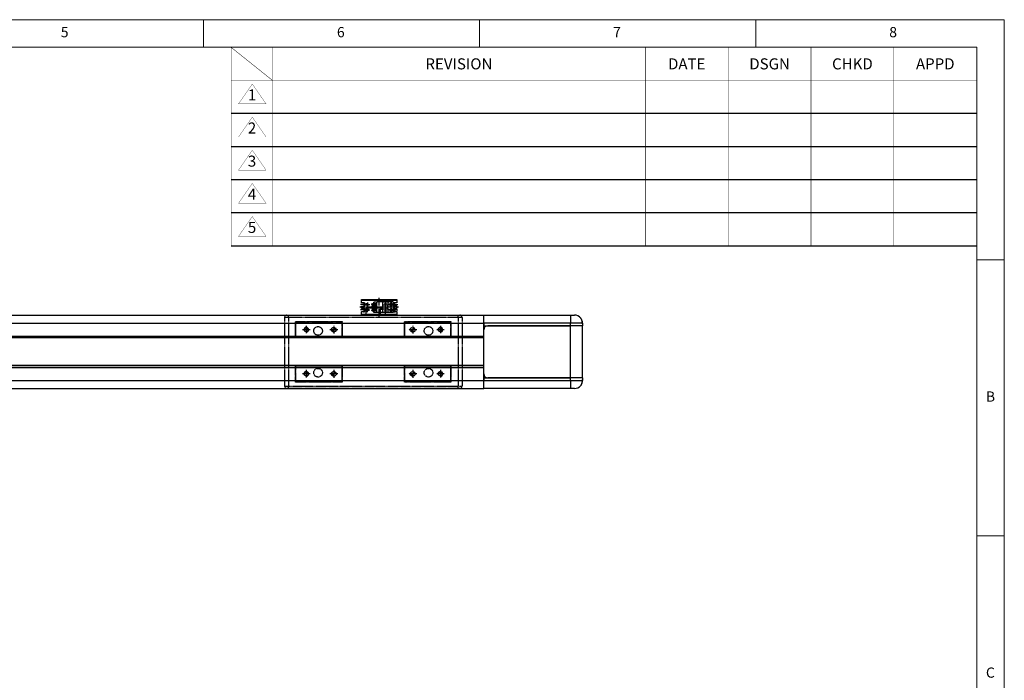
# Model space of a CAD drawing. Units: millimetres. Extents: x 10 to 2810, y 10 to 1949.
# Drawn here: x 1562 to 2810, y 1111 to 1949 of the extents above; entities that cross this region are included whole.
import ezdxf
from ezdxf.enums import TextEntityAlignment as Align

# ---------------------------------------------------------------- set-up
doc = ezdxf.new("R2010")
doc.units = ezdxf.units.MM
doc.header["$LTSCALE"] = 0.5
doc.header["$PDSIZE"] = -1
doc.linetypes.add('CENTER2', pattern=[28.575, 19.05, -3.175, 3.175, -3.175])
doc.linetypes.add('PHANTOM', pattern=[2.5, 1.25, -0.25, 0.25, -0.25, 0.25, -0.25])
for name, color, linetype in [('1', 3, 'CENTER2'), ('3 PHANTOM', 6, 'PHANTOM'), ('RD', 1, 'Continuous'), ('표제란', 4, 'Continuous')]:
    doc.layers.add(name, color=color, linetype=linetype)
doc.styles.get("Standard").update_dxf_attribs({"font": 'romans.shx', "bigfont": 'whgtxt.shx'})

# ---------------------------------------------------------------- blocks, each defined once
blk = doc.blocks.new('표제란2')
at = {"linetype": 'Continuous', "lineweight": 0}
for p, q in [((410, 297), (10, 297)), ((410, 20), (410, 297))]:
    blk.add_line(p, q, dxfattribs=at)
at = {"layer": '표제란', "linetype": 'Continuous', "lineweight": 0}
for p, q in [((265, 292), (265, 297)), ((315, 297), (315, 292)), ((365, 292), (365, 297)), ((405, 292), (15, 292)), ((405, 292), (405, 56)), ((410, 253.5), (405, 253.5)), ((405, 203.5), (410, 203.5))]:
    blk.add_line(p, q, dxfattribs=at)
at = {"layer": '표제란', "linetype": 'Continuous', "lineweight": 0, "char_height": 1.85, "attachment_point": 1}
for s, insert in [('5', (239.17, 295.67)), ('6', (289.17, 295.67)), ('7', (339.17, 295.67)), ('8', (389.17, 295.67)), ('B', (406.67, 229.67)), ('C', (406.67, 179.67))]:
    blk.add_mtext(s, dxfattribs=dict(at, insert=insert))
blk = doc.blocks.new('A$C734B516C')
for p, q in [((0, 93), (110, 93)), ((0, 83), (0, 93)), ((110, 93), (110, 83)), ((110, 93), (115, 93)), ((110, 83), (0, 83)), ((0, 83), (0, 79.5)), ((0, 79.5), (110, 79.5)), ((0, 74.5), (0, 79.5)), ((110, 79.5), (5, 79.5)), ((110, 79.5), (110, 83)), ((125, 83), (110, 83)), ((110, 13.5), (110, 79.5)), ((125, 79.5), (110, 79.5)), ((125, 81.8), (125, 83)), ((125, 81.8), (125, 79.5)), ((125, 13.5), (125, 79.5)), ((0, 18.5), (0, 74.5)), ((0, 13.5), (0, 18.5)), ((0, 13.5), (110, 13.5)), ((0, 13.5), (0, 10)), ((110, 13.5), (5, 13.5)), ((125, 13.5), (110, 13.5)), ((110, 10), (110, 13.5)), ((125, 13.5), (125, 11.2)), ((0, 10), (110, 10)), ((0, 0), (0, 10)), ((110, 0), (0, 0)), ((110, 10), (125, 10)), ((110, 10), (110, 0)), ((115, 0), (110, 0)), ((125, 10), (125, 11.2))]:
    blk.add_line(p, q)
for centre, radius, start, end in [((115, 83), 10, 38.1901, 90), ((5, 74.5), 5, 90, 180), ((5, 18.5), 5, 180, 270), ((115, 10), 10, 270, 321.8099)]:
    blk.add_arc(centre, radius, start, end)
for points, knots in [([(125, 83), (125, 83.1), (125, 83.6), (124.9, 84.7), (124.5, 86.2), (123.9, 87.6), (123.1, 88.9), (122.4, 89.8), (121.9, 90.2), (121.9, 90.2), (121.9, 90.3)], [0, 0, 0, 0, 0.0272252, 0.1724481, 0.3103235, 0.4523995, 0.6124658, 0.7959544, 0.9177895, 1, 1, 1, 1]), ([(122.9, 89.2), (123.1, 88.8), (123.7, 88), (124.4, 86.3), (124.8, 84.5), (124.9, 83.5), (125, 83)], [0, 0, 0, 0, 0.266371, 0.533587, 0.777615, 1, 1, 1, 1]), ([(125, 83), (125, 82.7), (125, 82.3), (125, 82), (125, 81.8)], [0, 0, 0, 0, 0.582663, 1, 1, 1, 1]), ([(121.9, 2.8), (121.9, 2.8), (122, 2.8), (122.5, 3.4), (123.3, 4.4), (124.2, 5.9), (124.7, 7.5), (125, 8.9), (125, 9.7), (125, 10)], [0, 0, 0, 0, 0.1037507, 0.2380626, 0.4173484, 0.5990209, 0.7494416, 0.9003845, 1, 1, 1, 1]), ([(125, 10), (124.9, 9.5), (124.9, 8.6), (124.5, 7.1), (124, 5.6), (123.4, 4.5), (123, 4), (122.9, 3.8)], [0, 0, 0, 0, 0.210545, 0.420933, 0.637105, 0.871619, 1, 1, 1, 1]), ([(125, 11.2), (125, 10.9), (125, 10.5), (125, 10.1), (125, 10)], [0, 0, 0, 0, 0.8765813, 1, 1, 1, 1])]:
    blk.add_open_spline(points, degree=3, knots=knots)
blk = doc.blocks.new('SERGW4TRBERGHY')
blk.add_circle((188.1, 259.7), 1.23)
at = {"layer": '1', "ltscale": 2}
for p, q in [((188.1, 262.8), (188.1, 256.7)), ((185.4, 259.7), (190.8, 259.7))]:
    blk.add_line(p, q, dxfattribs=at)
at = {"layer": 'RD'}
blk.add_arc((188.1, 259.7), 1.5, 270, 180, dxfattribs=at)
blk = doc.blocks.new('A$C664872AE')
for p, q in [((2, 20.8), (47, 20.8)), ((2, 3.2), (47, 3.2))]:
    blk.add_line(p, q)
for points in [[(5, 17.5), (2.5, 17.5, -0.414214), (2, 18), (2, 22), (47, 22), (47, 18, -0.414214), (46.5, 17.5), (44, 17.5)], [(5, 10.5), (2.5, 10.5, -0.414214), (2, 11), (2, 13, -0.414214), (2.5, 13.5), (5, 13.5)], [(44, 10.5), (46.5, 10.5, 0.414214), (47, 11), (47, 13, 0.414214), (46.5, 13.5), (44, 13.5)], [(44, 6.5), (46.5, 6.5, -0.414214), (47, 6), (47, 2), (2, 2), (2, 6, -0.414214), (2.5, 6.5), (5, 6.5)]]:
    blk.add_lwpolyline(points, format="xyb")
blk.add_lwpolyline([(47, 13), (47, 11)])
for centre, start, end in [((5, 15.5), 270, 90), ((44, 15.5), 90, 270), ((5, 8.5), 270, 90), ((44, 8.5), 90, 270)]:
    blk.add_arc(centre, 2, start, end)
at = {"layer": '1'}
for p, q in [((8, 15.5), (1, 15.5)), ((5, 18.5), (5, 12.5)), ((24.5, 0), (24.5, 24)), ((41, 15.5), (48, 15.5)), ((44, 18.5), (44, 12.5)), ((49, 12), (0, 12)), ((8, 8.5), (1, 8.5)), ((5, 11.5), (5, 5.5)), ((41, 8.5), (48, 8.5)), ((44, 11.5), (44, 5.5))]:
    blk.add_line(p, q, dxfattribs=at)
at = {"xscale": -1}
for p, rotation in [((269.2, 203.6), 90), ((-220.2, -179.6), 270)]:
    blk.add_blockref('SERGW4TRBERGHY', p, dxfattribs=dict(at, rotation=rotation))
for p, rotation in [((-220.2, 203.6), 270), ((269.2, -179.6), 90)]:
    blk.add_blockref('SERGW4TRBERGHY', p, dxfattribs=dict(rotation=rotation))
blk = doc.blocks.new('Q34GSEFG')
for p, q in [((336.2, 200.9), (341.9, 200.9)), ((337.6, 210.4), (337.6, 190.2)), ((337.9, 204.4), (343.4, 204.4)), ((338.4, 207.9), (343.4, 207.9)), ((338.4, 201.4), (338.4, 200.4)), ((339.7, 201.4), (338.4, 201.4)), ((338.4, 200.4), (339.7, 200.4)), ((338.6, 211.4), (350.2, 211.4)), ((341, 200.9), (339.7, 202.1)), ((339.7, 202.1), (339.7, 201.4)), ((339.7, 199.7), (341, 200.9)), ((339.7, 200.4), (339.7, 199.7)), ((340.9, 210.4), (340.9, 205.4)), ((341.9, 204.1), (341.9, 197.7)), ((343.4, 204.4), (343.4, 202.9)), ((343.4, 203.4), (345.4, 203.4)), ((343.4, 202.9), (345.4, 202.9)), ((345.4, 207.9), (350.4, 207.9)), ((345.4, 204.4), (350.9, 204.4)), ((345.4, 204.4), (345.4, 202.9)), ((346.9, 204.1), (346.9, 197.7)), ((346.9, 200.9), (352.3, 200.9)), ((349, 201.4), (347.7, 201.4)), ((347.7, 201.4), (347.7, 200.4)), ((347.7, 200.4), (349, 200.4)), ((347.9, 210.4), (347.9, 205.4)), ((350.3, 200.9), (349, 202.1)), ((349, 202.1), (349, 201.4)), ((349, 199.7), (350.3, 200.9)), ((349, 200.4), (349, 199.7)), ((351.2, 210.4), (351.2, 190.2)), ((337.9, 197.4), (350.9, 197.4)), ((337.9, 189.9), (337.9, 186.1)), ((337.9, 189.9), (350.9, 189.9)), ((339.9, 189.9), (339.9, 186.4)), ((340.6, 190.4), (340.6, 183.1)), ((341.3, 189.9), (341.3, 184.4)), ((341.3, 188.7), (342.4, 188.7)), ((341.4, 197.4), (341.4, 194.4)), ((341.4, 196.4), (344.4, 196.4)), ((341.4, 194.4), (344.4, 194.4)), ((342.4, 189.9), (342.4, 184.4)), ((343.1, 190.4), (343.1, 183)), ((343.8, 189.9), (343.8, 184.4)), ((343.8, 188.7), (345, 188.7)), ((344.4, 197.4), (344.4, 194.4)), ((345, 189.9), (345, 184.4)), ((345.7, 190.4), (345.7, 183)), ((346.4, 189.9), (346.4, 184.4)), ((346.4, 188.7), (347.5, 188.7)), ((347.5, 189.9), (347.5, 184.4)), ((348.2, 190.4), (348.2, 183)), ((348.9, 189.9), (348.9, 184.4)), ((350.9, 189.9), (350.9, 186.1)), ((337.9, 186.4), (339.9, 186.4)), ((337.9, 186.1), (339.3, 186.1)), ((339.3, 186.4), (339.3, 184.7)), ((340.2, 185), (340.2, 184.5)), ((340.3, 183.7), (340.6, 183.7)), ((341, 185), (341, 184.5)), ((341.3, 187.1), (342.4, 187.1)), ((341.3, 186.4), (342.4, 186.4)), ((341.3, 186.1), (342.4, 186.1)), ((342.7, 185), (342.7, 184.5)), ((343.5, 185), (343.5, 184.5)), ((343.8, 187.1), (345, 187.1)), ((343.8, 186.4), (345, 186.4)), ((343.8, 186.1), (345, 186.1)), ((345.3, 185), (345.3, 184.5)), ((346.1, 185), (346.1, 184.5)), ((346.4, 187.1), (347.5, 187.1)), ((346.4, 186.4), (347.5, 186.4)), ((346.4, 186.1), (347.5, 186.1)), ((347.8, 185), (347.8, 184.5)), ((348.6, 185), (348.6, 184.5)), ((348.9, 186.4), (350.9, 186.4)), ((348.9, 186.1), (350.9, 186.1))]:
    blk.add_line(p, q)
for centre in [(340.9, 207.9), (347.9, 207.9)]:
    blk.add_circle(centre, 1.75)
for centre, radius, start, end in [((338.6, 210.4), 1, 90, 180), ((337.9, 204.1), 0.3, 90, 180), ((341.6, 204.1), 0.3, 0, 90), ((347.2, 204.1), 0.3, 90, 180), ((350.2, 210.4), 1, 0, 90), ((350.9, 204.1), 0.3, 0, 90), ((337.9, 197.7), 0.3, 180, 270), ((337.9, 190.2), 0.3, 180, 270), ((341.6, 197.7), 0.3, 270, 0), ((347.2, 197.7), 0.3, 180, 270), ((350.9, 197.7), 0.3, 270, 0), ((350.9, 190.2), 0.3, 270, 0), ((340.3, 184.7), 0.97, 180, 270), ((340.6, 185), 0.4, 0, 180), ((340.6, 184.5), 0.4, 180, 0), ((340.6, 184.4), 0.7, 270, 0), ((343.1, 184.4), 0.7, 180, 0), ((343.1, 185), 0.4, 0, 180), ((343.1, 184.5), 0.4, 180, 0), ((345.7, 184.4), 0.7, 180, 0), ((345.7, 185), 0.4, 0, 180), ((345.7, 184.5), 0.4, 180, 0), ((348.2, 184.4), 0.7, 180, 0), ((348.2, 185), 0.4, 0, 180), ((348.2, 184.5), 0.4, 180, 0)]:
    blk.add_arc(centre, radius, start, end)
for p in [(346.4, 206.9), (349.3, 208.9), (350.9, 204.4), (350.9, 197.4), (350.9, 189.9), (348.2, 183.7)]:
    blk.add_point(p)
at = {"layer": '1'}
for p, q in [((344.4, 213.5), (344.4, 180.6)), ((341.9, 200.9), (346.9, 200.9))]:
    blk.add_line(p, q, dxfattribs=at)
blk = doc.blocks.new('A$C64C35CAB')
blk.add_blockref('A$C664872AE', (0, 0))
at = {"xscale": -1, "rotation": 270}
blk.add_blockref('Q34GSEFG', (-168.4, -332.4), dxfattribs=at)
blk = doc.blocks.new('리비전')
for p, q in [((415, 280), (280, 280)), ((415, 274), (280, 274)), ((415, 268), (280, 268)), ((415, 262), (280, 262)), ((415, 256), (280, 256))]:
    blk.add_line(p, q)
at = {"const_width": 0.08}
for points in [[(280, 292), (415, 292)], [(280, 256), (280, 292)], [(415, 292), (415, 256)]]:
    blk.add_lwpolyline(points, dxfattribs=at)
at = {"layer": '표제란'}
for points, const_width in [([(280, 292), (287.5, 286)], 0.08), ([(287.5, 292), (287.5, 256)], 0.08), ([(355, 256), (355, 292)], 0.08), ([(370, 256), (370, 292)], 0.08), ([(385, 256), (385, 292)], 0.08), ([(400, 256), (400, 292)], 0.08), ([(415, 286), (280, 286)], 0.08), ([(281.34, 263.75), (286.34, 263.75)], 0.05)]:
    blk.add_lwpolyline(points, dxfattribs=dict(at, const_width=const_width))
for s, p in [('REVISION', (321.25, 289)), ('DATE', (362.5, 289)), ('DSGN', (377.5, 289)), ('CHKD', (392.5, 289)), ('APPD', (407.5, 289))]:
    blk.add_text(s, height=2, dxfattribs=at).set_placement(p, align=Align.MIDDLE_CENTER)
blk = doc.blocks.new('54TRGHBFTYR')
blk.add_circle((3753.6, 1798.8), 2.5)
at = {"layer": '1'}
for p, q in [((3758.6, 1798.8), (3748.6, 1798.8)), ((3753.6, 1803.8), (3753.6, 1793.8))]:
    blk.add_line(p, q, dxfattribs=at)
at = {"layer": 'RD'}
blk.add_arc((3753.6, 1798.8), 3, 270, 180, dxfattribs=at)
blk = doc.blocks.new('A$C670E223F')
at = {"layer": '3 PHANTOM'}
h = blk.add_hatch(dxfattribs=at)
h.set_pattern_fill('ANSI31', color=1, scale=0.2)
h.set_pattern_definition([(45, (-5453.81674, -3111.6903), (-0.449012806, 0.449012806), [])])
h.paths.add_polyline_path([(62.5, 77.5), (62.5, 74.5), (65.5, 74.5, 0.414214)])
h.paths.add_polyline_path([(59.5, 74.5, 0.414214), (62.5, 71.5), (62.5, 74.5)])
h = blk.add_hatch(dxfattribs=at)
h.set_pattern_fill('ANSI31', color=1, scale=0.2)
h.set_pattern_definition([(45, (-5353.81674, -3111.6903), (-0.449012806, 0.449012806), [])])
h.paths.add_polyline_path([(162.5, 77.5), (162.5, 74.5), (165.5, 74.5, 0.414214)])
h.paths.add_polyline_path([(159.5, 74.5, 0.414214), (162.5, 71.5), (162.5, 74.5)])
h = blk.add_hatch(dxfattribs=at)
h.set_pattern_fill('ANSI31', color=1, scale=0.2)
h.set_pattern_definition([(45, (-5453.81674, -3167.6903), (-0.449012806, 0.449012806), [])])
h.paths.add_polyline_path([(62.5, 21.5), (62.5, 18.5), (65.5, 18.5, 0.414214)])
h.paths.add_polyline_path([(59.5, 18.5, 0.414214), (62.5, 15.5), (62.5, 18.5)])
h = blk.add_hatch(dxfattribs=at)
h.set_pattern_fill('ANSI31', color=1, scale=0.2)
h.set_pattern_definition([(45, (-5353.81674, -3167.6903), (-0.449012806, 0.449012806), [])])
h.paths.add_polyline_path([(162.5, 21.5), (162.5, 18.5), (165.5, 18.5, 0.414214)])
h.paths.add_polyline_path([(159.5, 18.5, 0.414214), (162.5, 15.5), (162.5, 18.5)])
for p, q in [((103.5, 103.5), (121.5, 103.5)), ((103.5, 93), (103.5, 103.5)), ((103.5, 102.3), (121.5, 102.3)), ((121.5, 93), (121.5, 103.5)), ((5, 90), (0, 90)), ((0, 90), (0, 3)), ((3, 93), (5, 93)), ((5, 90), (5, 93)), ((5, 93), (220, 93)), ((5, 90), (5, 3)), ((220, 90), (5, 90)), ((220, 90), (220, 93)), ((220, 93), (222, 93)), ((225, 90), (220, 90)), ((220, 90), (220, 3)), ((225, 90), (225, 3)), ((14, 85), (73, 85)), ((14, 64), (14, 85)), ((14.5, 84.5), (72.5, 84.5)), ((14.5, 64.5), (14.5, 84.5)), ((62.5, 79.5), (62.5, 69.5)), ((72.5, 84.5), (72.5, 64.5)), ((73, 85), (73, 64)), ((152, 85), (211, 85)), ((152, 64), (152, 85)), ((152.5, 64.5), (152.5, 84.5)), ((152.5, 84.5), (210.5, 84.5)), ((162.5, 79.5), (162.5, 69.5)), ((210.5, 84.5), (210.5, 64.5)), ((211, 85), (211, 64)), ((14, 64.5), (14.5, 64.5)), ((73, 64), (14, 64)), ((72.5, 64.5), (14.5, 64.5)), ((17.5, 64), (17.5, 64.5)), ((67.5, 74.5), (57.5, 74.5)), ((211, 64), (152, 64)), ((210.5, 64.5), (152.5, 64.5)), ((167.5, 74.5), (157.5, 74.5)), ((207.5, 64.5), (207.5, 64)), ((210.5, 64.5), (211, 64.5)), ((14, 29), (73, 29)), ((14, 8), (14, 29)), ((14.5, 28.5), (14, 28.5)), ((14.5, 8.5), (14.5, 28.5)), ((72.5, 28.5), (14.5, 28.5)), ((17.5, 28.5), (17.5, 29)), ((72.5, 28.5), (72.5, 8.5)), ((73, 29), (73, 8)), ((152, 29), (211, 29)), ((152, 8), (152, 29)), ((210.5, 28.5), (152.5, 28.5)), ((152.5, 8.5), (152.5, 28.5)), ((207.5, 29), (207.5, 28.5)), ((210.5, 28.5), (210.5, 8.5)), ((211, 28.5), (210.5, 28.5)), ((211, 29), (211, 8)), ((67.5, 18.5), (57.5, 18.5)), ((62.5, 23.5), (62.5, 13.5)), ((167.5, 18.5), (157.5, 18.5)), ((162.5, 23.5), (162.5, 13.5)), ((0, 3), (5, 3)), ((5, 0), (3, 0)), ((5, 3), (220, 3)), ((5, 0), (5, 3)), ((220, 0), (5, 0)), ((73, 8), (14, 8)), ((72.5, 8.5), (14.5, 8.5)), ((211, 8), (152, 8)), ((210.5, 8.5), (152.5, 8.5)), ((220, 3), (225, 3)), ((220, 0), (220, 3)), ((222, 0), (220, 0))]:
    blk.add_line(p, q, dxfattribs=at)
for centre, radius in [((42.5, 73), 5.5), ((62.5, 74.5), 3), ((162.5, 74.5), 3), ((182.5, 73), 5.5), ((42.5, 20), 5.5), ((182.5, 20), 5.5), ((62.5, 18.5), 3), ((162.5, 18.5), 3)]:
    blk.add_circle(centre, radius, dxfattribs=at)
for centre, start, end in [((3, 90), 90, 180), ((222, 90), 0, 90), ((3, 3), 180, 270), ((222, 3), 270, 0)]:
    blk.add_arc(centre, 3, start, end, dxfattribs=at)
at = {"layer": '3 PHANTOM', "extrusion": (0, 0, -1), "xscale": -1, "zscale": -1}
for p in [(3726.1, -1724.3), (3556.1, -1724.3), (3726.1, -1780.3), (3556.1, -1780.3)]:
    blk.add_blockref('54TRGHBFTYR', p, dxfattribs=at)

msp = doc.modelspace()

# ---------------------------------------------------------------- linework, layer by layer
for p, q in [((1119.7428, 1574.44351), (2150.23448, 1574.44351)), ((2150.23448, 1481.44353), (2150.23448, 1574.44351)), ((1122.73442, 1564.44351), (2150.23448, 1564.44351)), ((1122.73442, 1547.94351), (2150.23448, 1547.94351)), ((1122.73442, 1547.4435), (2150.23448, 1547.4435)), ((2150.23448, 1545.44351), (1122.73442, 1545.44351)), ((2150.23448, 1510.44352), (1122.73442, 1510.44352)), ((1122.73442, 1508.44351), (2150.23448, 1508.44351)), ((1122.73442, 1507.94352), (2150.23448, 1507.94352)), ((1122.73442, 1491.44351), (2150.23448, 1491.44351)), ((1119.7428, 1481.44353), (2150.23448, 1481.44353))]:
    msp.add_line(p, q)
at = {"layer": '표제란', "const_width": 0.35}
for points in [[(1856.91082, 1867.44092), (1839.41082, 1842.24092)], [(1874.41082, 1842.24092), (1856.91082, 1867.44092)], [(1839.41082, 1842.24092), (1874.41082, 1842.24092)], [(1856.91082, 1825.44092), (1839.41082, 1800.24092)], [(1874.41082, 1800.24092), (1856.91082, 1825.44092)], [(1839.41082, 1800.24092), (1874.41082, 1800.24092)], [(1856.91082, 1783.44092), (1839.41082, 1758.24092)], [(1874.41082, 1758.24092), (1856.91082, 1783.44092)], [(1839.41082, 1758.24092), (1874.41082, 1758.24092)], [(1856.91082, 1741.44092), (1839.41082, 1716.24092)], [(1874.41082, 1716.24092), (1856.91082, 1741.44092)], [(1856.91082, 1699.44092), (1839.41082, 1674.24092)], [(1874.41082, 1674.24092), (1856.91082, 1699.44092)], [(1839.41082, 1674.24092), (1874.41082, 1674.24092)]]:
    msp.add_lwpolyline(points, dxfattribs=at)

# ---------------------------------------------------------------- block references
at = {"xscale": 7, "yscale": 7, "zscale": 7}
for name, p in [('표제란2', (-60, -130)), ('리비전', (-130, -130))]:
    msp.add_blockref(name, p, dxfattribs=at)
for name, p in [('A$C670E223F', (1897.73448, 1481.4435)), ('A$C64C35CAB', (1993.23447, 1572.44343)), ('A$C734B516C', (2150.23447, 1481.44353))]:
    msp.add_blockref(name, p)

# ---------------------------------------------------------------- texts
at = {"layer": '표제란'}
for s, p in [('1', (1856.58903, 1851.84352)), ('2', (1856.58903, 1809.84352)), ('3', (1856.58903, 1767.84352)), ('4', (1856.58903, 1725.84352)), ('5', (1856.58903, 1683.84352))]:
    msp.add_text(s, height=14, dxfattribs=at).set_placement(p, align=Align.MIDDLE)

doc.saveas('drawing.dxf')
